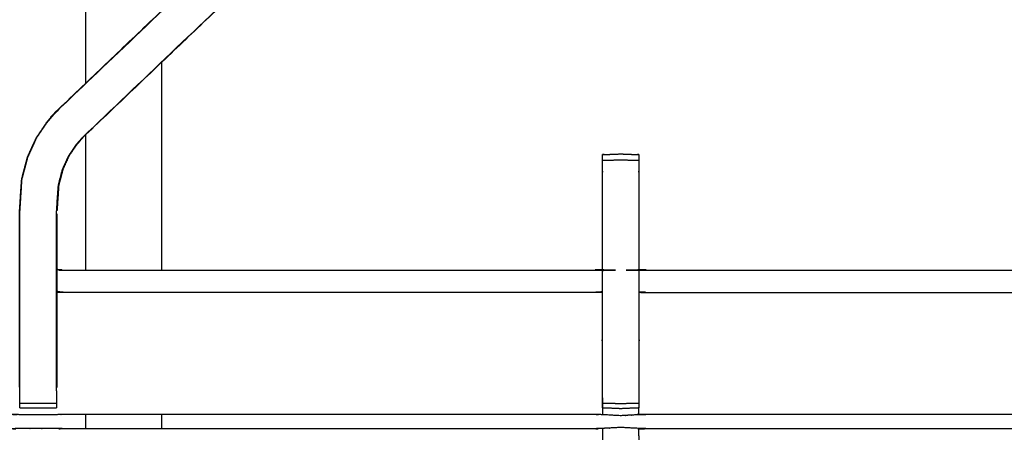
# Model space of a CAD drawing. Units: millimetres. Extents: x -13 to 1617, y 0 to 1881.
# Drawn here: x 412 to 581, y 1533 to 1604 of the extents above; entities that cross this region are included whole.
import ezdxf

# ---------------------------------------------------------------- set-up
doc = ezdxf.new("R2010")
doc.units = ezdxf.units.MM
doc.header["$MEASUREMENT"] = 0
doc.layers.add('PROIEZIONI 2D$Visible$Curves', color=7, linetype='Continuous', true_color=0x000000)
doc.layers.add('PROIEZIONI 2D$Visible$SceneSilhouetteCurves', color=7, linetype='Continuous', lineweight=50, true_color=0x000000)

msp = doc.modelspace()

# ---------------------------------------------------------------- linework, layer by layer
at = {"layer": 'PROIEZIONI 2D$Visible$Curves', "color": 18, "lineweight": -3, "true_color": 0x000000}
for points, knots in [([(0.5, 1836.29), (0.52, 1836.27), (0.54, 1836.25), (0.6, 1836.19), (0.66, 1836.13), (0.54, 1835.88), (0.42, 1835.62), (0.39, 1835.28), (0.35, 1834.93), (0.35, 1537.17), (0.35, 1239.41), (0.39, 1239.07), (0.42, 1238.72), (0.54, 1238.47), (0.66, 1238.21), (0.91, 1238.1), (1.17, 1237.98), (1.51, 1237.95), (1.85, 1237.91), (164.95, 1237.98), (328.04, 1238.06), (349.26, 1238.06), (370.48, 1238.06), (534.09, 1237.98), (697.7, 1237.91), (698.04, 1237.95), (698.38, 1237.98), (698.64, 1238.1), (698.89, 1238.21)], [0, 0, 0, 1, 1, 2, 2, 3, 3, 4, 4, 5, 5, 6, 6, 7, 7, 8, 8, 9, 9, 10, 10, 11, 11, 12, 12, 13, 13, 14, 14, 14]), ([(328.04, 1252.06), (171.34, 1252.13), (14.65, 1252.2), (14.65, 1534.96), (14.65, 1817.71), (171.34, 1817.79), (328.04, 1817.86), (349.26, 1817.86), (370.48, 1817.86), (527.69, 1817.79), (684.9, 1817.71), (684.9, 1534.96), (684.9, 1252.2), (527.69, 1252.13), (370.48, 1252.06), (349.26, 1252.06), (328.04, 1252.06)], [0, 0, 0, 1, 1, 2, 2, 3, 3, 4, 4, 5, 5, 6, 6, 7, 7, 8, 8, 8]), ([(370.48, 1817.36), (349.26, 1817.36), (328.04, 1817.36), (171.52, 1817.36), (15, 1817.36), (15, 1534.96), (15, 1252.56), (171.52, 1252.56), (328.04, 1252.56), (349.26, 1252.56), (370.48, 1252.56), (527.52, 1252.56), (684.55, 1252.56), (684.55, 1534.96), (684.55, 1817.36), (527.52, 1817.36), (370.48, 1817.36)], [-3, -3, -3, -2, -2, -1, -1, 0, 0, 1, 1, 2, 2, 3, 3, 4, 4, 5, 5, 5]), ([(328.04, 1252.93), (171.65, 1252.88), (15.27, 1252.82), (15.27, 1534.96), (15.27, 1817.09), (171.65, 1817.04), (328.04, 1816.98), (349.26, 1816.98), (370.48, 1816.98), (527.38, 1817.04), (684.28, 1817.09), (684.28, 1534.96), (684.28, 1252.82), (527.38, 1252.88), (370.48, 1252.93), (349.26, 1252.93), (328.04, 1252.93)], [0, 0, 0, 1, 1, 2, 2, 3, 3, 4, 4, 5, 5, 6, 6, 7, 7, 8, 8, 8]), ([(679.85, 1536.14), (649.7, 1536.19), (619.54, 1536.24), (618.91, 1536.22), (618.27, 1536.19), (615.13, 1536.19), (611.99, 1536.19), (611.35, 1536.22), (610.71, 1536.24), (565.06, 1536.24), (519.41, 1536.24), (518.78, 1536.22), (518.15, 1536.19), (516.59, 1536.1), (515.03, 1536.02), (513.47, 1536.1), (511.9, 1536.19), (511.27, 1536.22), (510.64, 1536.24), (464.99, 1536.24), (419.34, 1536.24), (418.7, 1536.22), (418.07, 1536.19), (414.93, 1536.19), (411.79, 1536.19), (411.15, 1536.22), (410.51, 1536.24), (380.43, 1536.19), (350.34, 1536.14), (350.33, 1569.37), (350.32, 1602.61), (350.33, 1606.01), (350.34, 1609.42), (350.34, 1640.53), (350.34, 1671.63), (350.33, 1672.28), (350.31, 1672.93), (350.31, 1676.07), (350.31, 1679.21), (350.33, 1679.88), (350.34, 1680.54), (350.34, 1711.6), (350.34, 1742.67), (350.33, 1746.08), (350.32, 1749.48), (350.33, 1782.72), (350.34, 1815.95), (380.43, 1815.9), (410.51, 1815.85), (411.15, 1815.87), (411.79, 1815.9), (414.93, 1815.9), (418.07, 1815.9), (418.7, 1815.87), (419.34, 1815.85), (464.99, 1815.85), (510.64, 1815.85), (511.27, 1815.87), (511.9, 1815.9), (513.47, 1815.99), (515.03, 1816.07), (516.59, 1815.99), (518.15, 1815.9), (518.78, 1815.87), (519.41, 1815.85), (565.06, 1815.85), (610.71, 1815.85), (611.35, 1815.87), (611.99, 1815.9), (615.13, 1815.9), (618.27, 1815.9)], [-22, -22, -22, -21, -21, -20, -20, -19, -19, -18, -18, -17, -17, -16, -16, -15, -15, -14, -14, -13, -13, -12, -12, -11, -11, -10, -10, -9, -9, -8, -8, -7, -7, -6, -6, -5, -5, -4, -4, -3, -3, -2, -2, -1, -1, 0, 0, 1, 1, 2, 2, 3, 3, 4, 4, 5, 5, 6, 6, 7, 7, 8, 8, 9, 9, 10, 10, 11, 11, 12, 12, 13, 13, 13]), ([(423.14, 1593.2), (423.14, 1635.32), (423.14, 1677.44), (424.03, 1686.4), (424.91, 1695.37), (427.52, 1703.98), (430.14, 1712.6), (434.38, 1720.54), (438.63, 1728.49), (442.22, 1732.87), (445.82, 1737.25)], [28.415517, 28.415517, 28.415517, 29, 29, 30, 30, 31, 31, 32, 32, 32.629364, 32.629364, 32.629364]), ([(417.91, 1588.21), (417.94, 1588.19), (417.96, 1588.17), (450.35, 1619.05), (482.74, 1649.94), (483.19, 1650.38), (483.64, 1650.83), (484.02, 1651.21), (484.39, 1651.59), (486.63, 1649.35), (488.86, 1647.12), (488.48, 1646.74), (488.1, 1646.36), (487.65, 1645.92), (487.19, 1645.47), (454.88, 1614.67), (422.57, 1583.87)], [0, 0, 0, 1, 1, 2, 2, 3, 3, 4, 4, 5, 5, 6, 6, 7, 7, 8, 8, 8]), ([(612.14, 1588.21), (612.12, 1588.19), (612.09, 1588.17), (579.7, 1619.05), (547.31, 1649.94), (546.86, 1650.38), (546.42, 1650.83), (546.04, 1651.21), (545.66, 1651.59), (543.43, 1649.35), (541.19, 1647.12)], [0, 0, 0, 1, 1, 2, 2, 3, 3, 4, 4, 5, 5, 5]), ([(541.19, 1647.12), (541.57, 1646.74), (541.95, 1646.36), (542.41, 1645.92), (542.86, 1645.47), (575.18, 1614.67), (607.49, 1583.87)], [5.00023, 5.00023, 5.00023, 6, 6, 7, 7, 8, 8, 8]), ([(542.92, 1645.35), (575.18, 1614.59), (607.44, 1583.83), (607.44, 1583.83), (607.44, 1583.83)], [238.0132503, 238.0132503, 238.0132503, 239, 239, 239.0000318, 239.0000318, 239.0000318]), ([(411.72, 1540.9), (411.72, 1544.46), (411.72, 1548.01), (411.72, 1550.45), (411.72, 1552.89), (411.72, 1555.33), (411.72, 1557.77), (411.72, 1559.31), (411.72, 1560.85), (411.72, 1565.95), (411.72, 1571.05), (411.79, 1572.17), (411.86, 1573.29), (411.97, 1574.97), (412.08, 1576.65), (412.33, 1577.6), (412.59, 1578.56), (412.84, 1579.51), (413.09, 1580.46), (413.85, 1582.14), (414.61, 1583.81), (415.52, 1585.14), (416.42, 1586.47), (417.16, 1587.34), (417.91, 1588.21), (417.91, 1588.21), (417.91, 1588.21)], [57, 57, 57, 58, 58, 59, 59, 60, 60, 61, 61, 62, 62, 63, 63, 64, 64, 65, 65, 66, 66, 67, 67, 68, 68, 69, 69, 69.000001, 69.000001, 69.000001]), ([(411.78, 1540.29), (411.78, 1544.15), (411.78, 1548.01), (411.78, 1550.45), (411.78, 1552.89), (411.78, 1555.33), (411.78, 1557.77), (411.78, 1559.35), (411.78, 1560.93), (411.78, 1565.99), (411.78, 1571.05), (411.85, 1572.17), (411.93, 1573.28), (412.04, 1574.96), (412.15, 1576.64), (412.4, 1577.59), (412.65, 1578.54), (412.9, 1579.49), (413.15, 1580.44), (413.91, 1582.11), (414.67, 1583.78), (415.57, 1585.11), (416.47, 1586.43), (417.21, 1587.3), (417.96, 1588.17)], [0, 0, 0, 1, 1, 2, 2, 3, 3, 4, 4, 5, 5, 6, 6, 7, 7, 8, 8, 9, 9, 10, 10, 11, 11, 12, 12, 12]), ([(418.07, 1540.29), (418.07, 1544.15), (418.07, 1548.01), (418.07, 1550.45), (418.07, 1552.89), (418.07, 1555.33), (418.07, 1557.77), (418.07, 1559.35), (418.07, 1560.93), (418.07, 1565.89), (418.07, 1570.85), (418.14, 1571.8), (418.2, 1572.76), (418.29, 1574.2), (418.39, 1575.63), (418.57, 1576.31), (418.74, 1576.98), (418.92, 1577.65), (419.1, 1578.32), (419.64, 1579.51), (420.18, 1580.69), (420.83, 1581.65), (421.48, 1582.6), (422.02, 1583.24), (422.57, 1583.87), (422.59, 1583.85), (422.61, 1583.83)], [0, 0, 0, 1, 1, 2, 2, 3, 3, 4, 4, 5, 5, 6, 6, 7, 7, 8, 8, 9, 9, 10, 10, 11, 11, 12, 12, 13, 13, 13]), ([(422.61, 1583.83), (422.61, 1583.83), (422.61, 1583.83), (422.07, 1583.2), (421.53, 1582.56), (420.88, 1581.61), (420.23, 1580.66), (419.7, 1579.48), (419.16, 1578.3), (418.98, 1577.63), (418.81, 1576.96), (418.63, 1576.29), (418.45, 1575.62), (418.36, 1574.19), (418.26, 1572.75), (418.21, 1572), (418.16, 1571.25)], [77.999996, 77.999996, 77.999996, 78, 78, 79, 79, 80, 80, 81, 81, 82, 82, 83, 83, 84, 84, 84.787885, 84.787885, 84.787885]), ([(511.9, 1537.35), (511.9, 1537.75), (511.9, 1538.15), (511.9, 1538.65), (511.9, 1539.14), (511.9, 1539.71), (511.9, 1540.29), (511.9, 1544.15), (511.9, 1548.01), (511.9, 1550.76), (511.9, 1553.51), (511.9, 1555.6), (511.9, 1557.69), (511.9, 1559.27), (511.9, 1560.85), (511.9, 1569.18), (511.9, 1577.51), (511.9, 1578.14), (511.9, 1578.77), (511.9, 1579.31), (511.9, 1579.84), (511.9, 1580.2), (511.9, 1580.57), (511.9, 1580.72), (511.9, 1580.88), (513.46, 1580.94), (515.03, 1581), (516.59, 1580.94), (518.16, 1580.88), (518.16, 1580.72), (518.16, 1580.57), (518.16, 1580.2), (518.16, 1579.84), (518.16, 1579.31), (518.16, 1578.77), (518.16, 1578.14), (518.16, 1577.51), (518.16, 1569.18), (518.16, 1560.85), (518.16, 1559.27), (518.16, 1557.69), (518.16, 1555.6), (518.16, 1553.51), (518.16, 1550.76), (518.16, 1548.01), (518.16, 1544.15), (518.16, 1540.29), (518.16, 1539.71), (518.16, 1539.14), (518.16, 1538.65), (518.16, 1538.15), (518.16, 1537.75), (518.16, 1537.35)], [115.000082, 115.000082, 115.000082, 116, 116, 117, 117, 118, 118, 119, 119, 120, 120, 121, 121, 122, 122, 123, 123, 124, 124, 125, 125, 126, 126, 127, 127, 128, 128, 129, 129, 130, 130, 131, 131, 132, 132, 133, 133, 134, 134, 135, 135, 136, 136, 137, 137, 138, 138, 139, 139, 140, 140, 140.999664, 140.999664, 140.999664]), ([(512.16, 1580.89), (512.04, 1580.89), (511.91, 1580.89), (511.91, 1580.88), (511.91, 1580.88)], [261.92035289, 261.92035289, 261.92035289, 262, 262, 262.00112721, 262.00112721, 262.00112721]), ([(518.14, 1580.88), (518.14, 1580.88), (518.14, 1580.89), (518.02, 1580.89), (517.89, 1580.89)], [259.99887552, 259.99887552, 259.99887552, 260, 260, 260.07946438, 260.07946438, 260.07946438]), ([(518.16, 1579.84), (516.59, 1579.89), (515.03, 1579.93), (513.46, 1579.89), (511.9, 1579.84)], [0, 0, 0, 1, 1, 2, 2, 2]), ([(411.93, 1574.27), (411.92, 1574.25), (411.92, 1574.24), (411.92, 1574.18), (411.92, 1574.13)], [297.95888616, 297.95888616, 297.95888616, 298, 298, 298.03372253, 298.03372253, 298.03372253]), ([(418.14, 1570.72), (418.14, 1565.78), (418.14, 1560.85), (418.14, 1559.31), (418.14, 1557.77), (418.14, 1555.33), (418.14, 1552.89), (418.14, 1550.45), (418.14, 1548.01), (418.14, 1544.46), (418.14, 1540.9), (418.14, 1540.9), (418.14, 1540.9)], [85.012437, 85.012437, 85.012437, 86, 86, 87, 87, 88, 88, 89, 89, 90, 90, 90.001051, 90.001051, 90.001051]), ([(418.14, 1561.17), (418.74, 1561.09), (419.34, 1561.01), (464.99, 1561.01), (510.64, 1561.01), (511.25, 1561.07), (511.85, 1561.12), (511.85, 1561.08), (511.85, 1561.05), (511.85, 1560.58), (511.85, 1560.11), (511.85, 1558.71), (511.85, 1557.3), (511.85, 1555.18), (511.85, 1553.06), (511.85, 1550.53), (511.85, 1548.01), (511.85, 1544.17), (511.85, 1540.32), (511.88, 1538.28), (511.9, 1536.24)], [103, 103, 103, 104, 104, 105, 105, 106, 106, 107, 107, 108, 108, 109, 109, 110, 110, 111, 111, 112, 112, 112.987127, 112.987127, 112.987127]), ([(518.15, 1536.24), (518.18, 1538.28), (518.2, 1540.32), (518.2, 1544.17), (518.2, 1548.01), (518.2, 1550.53), (518.2, 1553.06), (518.2, 1555.18), (518.2, 1557.3), (518.2, 1558.71), (518.2, 1560.11), (518.2, 1560.58), (518.2, 1561.05), (518.2, 1561.08), (518.2, 1561.12), (518.81, 1561.07), (519.41, 1561.01), (565.06, 1561.01), (610.71, 1561.01), (611.32, 1561.09), (611.92, 1561.17)], [143.012873, 143.012873, 143.012873, 144, 144, 145, 145, 146, 146, 147, 147, 148, 148, 149, 149, 150, 150, 151, 151, 152, 152, 153, 153, 153]), ([(511.85, 1557.3), (511.25, 1557.25), (510.64, 1557.21), (464.99, 1557.21), (419.34, 1557.21), (418.74, 1557.28), (418.14, 1557.35)], [0, 0, 0, 1, 1, 2, 2, 3, 3, 3]), ([(518.2, 1557.3), (518.81, 1557.25), (519.41, 1557.21), (565.06, 1557.21), (610.71, 1557.21), (611.32, 1557.28), (611.92, 1557.35)], [0, 0, 0, 1, 1, 2, 2, 3, 3, 3]), ([(411.78, 1537.36), (411.78, 1537.76), (411.78, 1538.16), (411.78, 1538.65), (411.78, 1539.14), (411.78, 1539.71), (411.78, 1540.29)], [53.000627, 53.000627, 53.000627, 54, 54, 55, 55, 55.999781, 55.999781, 55.999781]), ([(418.07, 1540.29), (418.07, 1539.71), (418.07, 1539.14), (418.07, 1538.65), (418.07, 1538.16), (418.07, 1537.76), (418.07, 1537.35), (418.07, 1537.35), (418.07, 1537.35)], [91.00016, 91.00016, 91.00016, 92, 92, 93, 93, 94, 94, 94.001207, 94.001207, 94.001207]), ([(518.16, 1538.15), (516.59, 1538.11), (515.03, 1538.06), (513.46, 1538.11), (511.9, 1538.15)], [0, 0, 0, 1, 1, 2, 2, 2]), ([(518.16, 1537.35), (516.59, 1537.29), (515.03, 1537.22), (513.46, 1537.29), (511.9, 1537.35)], [0, 0, 0, 1, 1, 2, 2, 2]), ([(679.85, 1254.07), (649.7, 1254.12), (619.54, 1254.17), (618.91, 1254.15), (618.27, 1254.12), (615.13, 1254.12), (611.99, 1254.12), (611.35, 1254.15), (610.71, 1254.17), (565.06, 1254.17), (519.41, 1254.17), (518.78, 1254.15), (518.15, 1254.12), (516.59, 1254.03), (515.03, 1253.95), (513.47, 1254.03), (511.9, 1254.12), (511.27, 1254.15), (510.64, 1254.17), (464.99, 1254.17), (419.34, 1254.17), (418.7, 1254.15), (418.07, 1254.12), (414.93, 1254.12), (411.79, 1254.12), (411.15, 1254.15), (410.51, 1254.17), (380.43, 1254.12), (350.34, 1254.07), (350.33, 1287.3), (350.32, 1320.54), (350.33, 1323.94), (350.34, 1327.35), (350.34, 1358.46), (350.34, 1389.56), (350.33, 1390.21), (350.31, 1390.86), (350.31, 1394), (350.31, 1397.14), (350.33, 1397.81), (350.34, 1398.47), (350.34, 1429.54), (350.34, 1460.6), (350.33, 1464.01), (350.32, 1467.41), (350.33, 1500.65), (350.34, 1533.88), (380.43, 1533.83), (410.51, 1533.78), (411.15, 1533.8), (411.79, 1533.83), (414.93, 1533.83), (418.07, 1533.83), (418.7, 1533.8), (419.34, 1533.78), (464.99, 1533.78), (510.64, 1533.78), (511.27, 1533.8), (511.9, 1533.83), (513.47, 1533.92), (515.03, 1534), (516.59, 1533.92), (518.15, 1533.83), (518.78, 1533.8), (519.41, 1533.78), (565.06, 1533.78), (610.71, 1533.78), (611.35, 1533.8), (611.99, 1533.83), (615.13, 1533.83), (618.27, 1533.83), (618.91, 1533.8), (619.54, 1533.78), (649.7, 1533.83), (679.85, 1533.88), (679.87, 1500.65), (679.88, 1467.41), (679.87, 1464.01), (679.86, 1460.6), (679.86, 1429.54), (679.85, 1398.47), (679.87, 1397.82), (679.89, 1397.17), (679.89, 1394.03), (679.89, 1390.89), (679.87, 1390.23), (679.85, 1389.56), (679.86, 1358.46), (679.86, 1327.35), (679.87, 1323.94), (679.88, 1320.54), (679.87, 1287.3), (679.85, 1254.07)], [-22, -22, -22, -21, -21, -20, -20, -19, -19, -18, -18, -17, -17, -16, -16, -15, -15, -14, -14, -13, -13, -12, -12, -11, -11, -10, -10, -9, -9, -8, -8, -7, -7, -6, -6, -5, -5, -4, -4, -3, -3, -2, -2, -1, -1, 0, 0, 1, 1, 2, 2, 3, 3, 4, 4, 5, 5, 6, 6, 7, 7, 8, 8, 9, 9, 10, 10, 11, 11, 12, 12, 13, 13, 14, 14, 15, 15, 16, 16, 17, 17, 18, 18, 19, 19, 20, 20, 21, 21, 22, 22, 23, 23, 24, 24, 24]), ([(511.9, 1533.78), (511.88, 1531.74), (511.85, 1529.7), (511.85, 1525.85), (511.85, 1522.01), (511.85, 1519.49), (511.85, 1516.96), (511.85, 1514.84), (511.85, 1512.72), (511.85, 1511.31), (511.85, 1509.91), (511.85, 1509.44), (511.85, 1508.97), (511.85, 1508.94), (511.85, 1508.9), (511.25, 1508.95), (510.64, 1509.01), (464.99, 1509.01), (419.34, 1509.01), (418.74, 1508.93), (418.14, 1508.85)], [579.012809, 579.012809, 579.012809, 580, 580, 581, 581, 582, 582, 583, 583, 584, 584, 585, 585, 586, 586, 587, 587, 588, 588, 588.999619, 588.999619, 588.999619]), ([(611.92, 1508.85), (611.32, 1508.93), (610.71, 1509.01), (565.06, 1509.01), (519.41, 1509.01), (518.81, 1508.95), (518.2, 1508.9), (518.2, 1508.94), (518.2, 1508.97), (518.2, 1509.44), (518.2, 1509.91), (518.2, 1511.31), (518.2, 1512.72), (518.2, 1514.84), (518.2, 1516.96), (518.2, 1519.49), (518.2, 1522.01), (518.2, 1525.85), (518.2, 1529.7), (518.18, 1531.74), (518.15, 1533.78)], [539, 539, 539, 540, 540, 541, 541, 542, 542, 543, 543, 544, 544, 545, 545, 546, 546, 547, 547, 548, 548, 548.987163, 548.987163, 548.987163])]:
    msp.add_open_spline(points, degree=2, knots=knots, dxfattribs=at)
at = {"layer": 'PROIEZIONI 2D$Visible$Curves', "color": 18, "true_color": 0x000000}
msp.add_open_spline([(370.48, 1836.79), (534.02, 1836.79), (697.55, 1836.79), (697.99, 1836.72), (698.42, 1836.66), (698.74, 1836.47), (699.05, 1836.29), (699.24, 1835.97), (699.42, 1835.66), (699.49, 1835.22), (699.55, 1834.79), (699.55, 1537.17), (699.55, 1239.56), (699.49, 1239.12), (699.42, 1238.68), (699.24, 1238.37), (699.05, 1238.06), (698.74, 1237.87), (698.42, 1237.68), (697.99, 1237.62), (697.55, 1237.56), (645.64, 1237.56), (593.74, 1237.56)], degree=2, knots=[14, 14, 14, 15, 15, 16, 16, 17, 17, 18, 18, 19, 19, 20, 20, 21, 21, 22, 22, 23, 23, 24, 24, 24.31741, 24.31741, 24.31741], dxfattribs=at)
at = {"layer": 'PROIEZIONI 2D$Visible$Curves', "color": 18, "lineweight": -3, "true_color": 0x000000}
for points in [[(482.72, 1650.04), (450.31, 1619.13), (417.91, 1588.21)], [(612.14, 1588.21), (579.83, 1619.04), (547.52, 1649.86)], [(422.61, 1583.83), (454.9, 1614.62), (487.19, 1645.4)], [(436.18, 1561.01), (436.18, 1578.89), (436.18, 1596.77)], [(423.14, 1561.01), (423.14, 1572.67), (423.14, 1584.34)], [(411.78, 1538.16), (414.93, 1538.16), (418.07, 1538.16)], [(411.78, 1537.35), (414.93, 1537.35), (418.07, 1537.35)], [(411.79, 1536.19), (411.79, 1536.22), (411.79, 1536.24)], [(418.07, 1536.24), (418.07, 1536.22), (418.07, 1536.19)], [(423.14, 1533.78), (423.14, 1535.01), (423.14, 1536.24)], [(436.18, 1533.78), (436.18, 1535.01), (436.18, 1536.24)], [(511.9, 1536.19), (511.9, 1536.22), (511.9, 1536.24)], [(518.15, 1536.24), (518.15, 1536.22), (518.15, 1536.19)], [(411.79, 1533.78), (411.79, 1533.8), (411.79, 1533.83)], [(411.79, 1533.78), (411.79, 1533.78), (411.79, 1533.78)], [(418.07, 1533.83), (418.07, 1533.8), (418.07, 1533.78)], [(511.9, 1533.78), (511.9, 1533.8), (511.9, 1533.83)], [(518.15, 1533.83), (518.15, 1533.8), (518.15, 1533.78)]]:
    msp.add_open_spline(points, degree=2, dxfattribs=at)
at = {"layer": 'PROIEZIONI 2D$Visible$SceneSilhouetteCurves', "color": 18, "true_color": 0x000000}
msp.add_open_spline([(370.48, 1836.79), (534.02, 1836.79), (697.55, 1836.79), (697.99, 1836.72), (698.42, 1836.66), (698.74, 1836.47), (699.05, 1836.29), (699.24, 1835.97), (699.42, 1835.66), (699.49, 1835.22), (699.55, 1834.79), (699.55, 1537.17), (699.55, 1239.56), (699.49, 1239.12), (699.42, 1238.68), (699.24, 1238.37), (699.05, 1238.06), (698.74, 1237.87), (698.42, 1237.68), (697.99, 1237.62), (697.55, 1237.56), (645.64, 1237.56), (593.74, 1237.56)], degree=2, knots=[14, 14, 14, 15, 15, 16, 16, 17, 17, 18, 18, 19, 19, 20, 20, 21, 21, 22, 22, 23, 23, 24, 24, 24.31741, 24.31741, 24.31741], dxfattribs=at)

doc.saveas('drawing.dxf')
